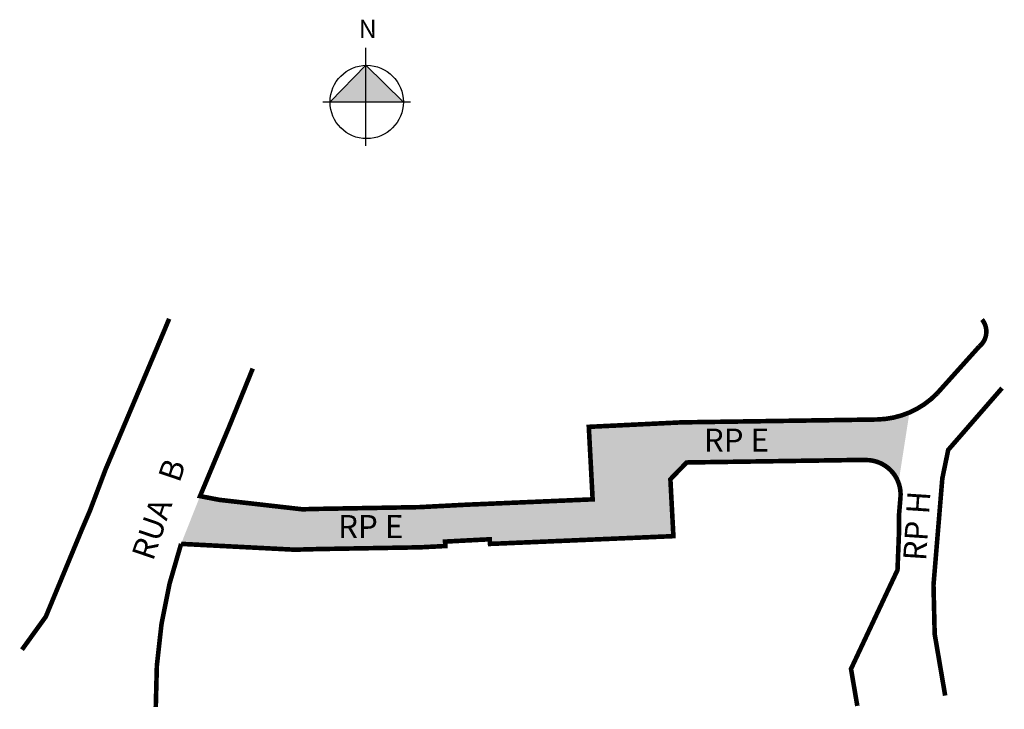
# Model space of a CAD drawing. Extents: x -2026.6 to -1940.7, y 2523.3 to 2583.4.
import ezdxf

# ---------------------------------------------------------------- set-up
doc = ezdxf.new("R2010")
doc.units = 0
doc.header["$MEASUREMENT"] = 0
doc.layers.get('0').update_dxf_attribs({"linetype": 'CONTINUOUS'})
doc.styles.add('SIMPLEX', font='simplex.shx')

# ---------------------------------------------------------------- blocks, each defined once
blk = doc.blocks.new('A$C7D204BA8')
h = blk.add_hatch(color=256)
h.paths.add_polyline_path([(5.86, 10.97), (1, 5.98), (5.86, 5.98)])
h.paths.add_polyline_path([(5.86, 10.97), (5.86, 5.98), (10.97, 5.98)])
for p, q in [((5.86, 0), (5.86, 13.33)), ((5.86, 10.97), (1, 5.98)), ((10.97, 5.98), (5.86, 10.97))]:
    blk.add_line(p, q)
blk.add_lwpolyline([(0, 5.98), (11.97, 5.98)])
blk.add_circle((5.99, 5.98), 4.99)
at = {"insert": (4.9, 17.18), "char_height": 2.5, "width": 5.4137, "attachment_point": 1}
blk.add_mtext('{\\fArial|b1|i0|c0|p34;N}', dxfattribs=at)

msp = doc.modelspace()

# ---------------------------------------------------------------- hatches: boundary and pattern name
msp.add_hatch(color=51).paths.add_polyline_path([(-1949.009, 2549.157, -0.098354), (-1951.866, 2548.546), (-1954.084, 2548.513), (-1960.656, 2548.417), (-1968.871, 2548.297), (-1976.957, 2547.907), (-1976.623, 2541.591), (-1981.488, 2541.384), (-1986.354, 2541.177), (-1987.613, 2541.126), (-1991.746, 2540.912), (-2000.611, 2540.76), (-2001.934, 2540.725), (-2009.161, 2541.548), (-2010.844, 2541.873), (-2012.495, 2537.713), (-2002.687, 2537.21), (-2002.086, 2537.22), (-2000.535, 2537.261), (-1991.626, 2537.414), (-1989.461, 2537.526), (-1989.487, 2537.913), (-1985.591, 2538.113), (-1985.564, 2537.71), (-1984.003, 2537.776), (-1976.563, 2538.091), (-1969.584, 2538.386), (-1969.68, 2540.206), (-1969.776, 2542.025), (-1969.846, 2543.344), (-1968.429, 2544.803), (-1959.978, 2544.927), (-1954.033, 2545.014), (-1952.781, 2545.014, -0.315587), (-1949.961, 2543.037)])

# ---------------------------------------------------------------- linework, layer by layer
at = {"const_width": 0.4}
for points in [[(-2026.364, 2528.499), (-2024.288, 2531.376), (-2021.158, 2538.93), (-2020.465, 2540.543), (-2019.074, 2544.211), (-2013.902, 2556.436), (-2013.536, 2557.319)], [(-1945.895, 2524.5), (-1946.033, 2525.31), (-1946.809, 2529.858), (-1946.912, 2534.125), (-1946.41, 2540.189), (-1946.142, 2543.424), (-1945.629, 2545.897), (-1940.94, 2551.282)]]:
    msp.add_lwpolyline(points, dxfattribs=at)
for points in [[(-2006.249, 2552.984), (-2008.319, 2547.893), (-2009.439, 2545.227), (-2010.844, 2541.873), (-2009.161, 2541.548), (-2001.934, 2540.725), (-2001.934, 2540.725), (-2000.611, 2540.76), (-1991.746, 2540.912), (-1987.613, 2541.126), (-1986.354, 2541.177), (-1981.488, 2541.384), (-1976.623, 2541.591), (-1976.957, 2547.907), (-1976.957, 2547.907), (-1976.957, 2547.907), (-1968.871, 2548.297), (-1960.656, 2548.417), (-1954.084, 2548.513), (-1951.866, 2548.546, 0.19863), (-1946.602, 2550.814), (-1942.925, 2554.907, 0.41666), (-1942.682, 2557.253)], [(-1953.553, 2523.6), (-1954.102, 2526.824), (-1950.049, 2535.441), (-1949.92, 2538.738), (-1949.92, 2538.738), (-1949.912, 2540.308), (-1949.791, 2541.766, 0.438606), (-1952.781, 2545.014), (-1954.033, 2545.014), (-1959.978, 2544.927), (-1968.429, 2544.803), (-1969.846, 2543.344), (-1969.776, 2542.025), (-1969.68, 2540.206), (-1969.584, 2538.386), (-1976.563, 2538.091), (-1984.003, 2537.776), (-1985.564, 2537.71), (-1985.591, 2538.113), (-1989.487, 2537.913), (-1989.461, 2537.526), (-1991.626, 2537.414), (-2000.535, 2537.261), (-2002.086, 2537.22), (-2002.687, 2537.21), (-2012.495, 2537.713, 0.085666), (-2014.702, 2523.506, 0.085666)]]:
    msp.add_lwpolyline(points, format="xyb", dxfattribs=at)

# ---------------------------------------------------------------- block references
at = {"xscale": 0.6399999999999579, "yscale": 0.6399999999999579, "zscale": 0.6400000000000001}
msp.add_blockref('A$C7D204BA8', (-2000.151, 2572.374), dxfattribs=at)

# ---------------------------------------------------------------- texts
at = {"style": 'SIMPLEX'}
for s, rotation, p in [('RP E', 359.95006, (-1966.934, 2545.756)), ('RUA   B', 71.28087, (-2014.949, 2536.15)), ('RP H', 86.27165, (-1947.569, 2536.19)), ('RP E', 359.95006, (-1998.81, 2538.228))]:
    msp.add_text(s, height=2, rotation=rotation, dxfattribs=at).set_placement(p)

doc.saveas('drawing.dxf')
